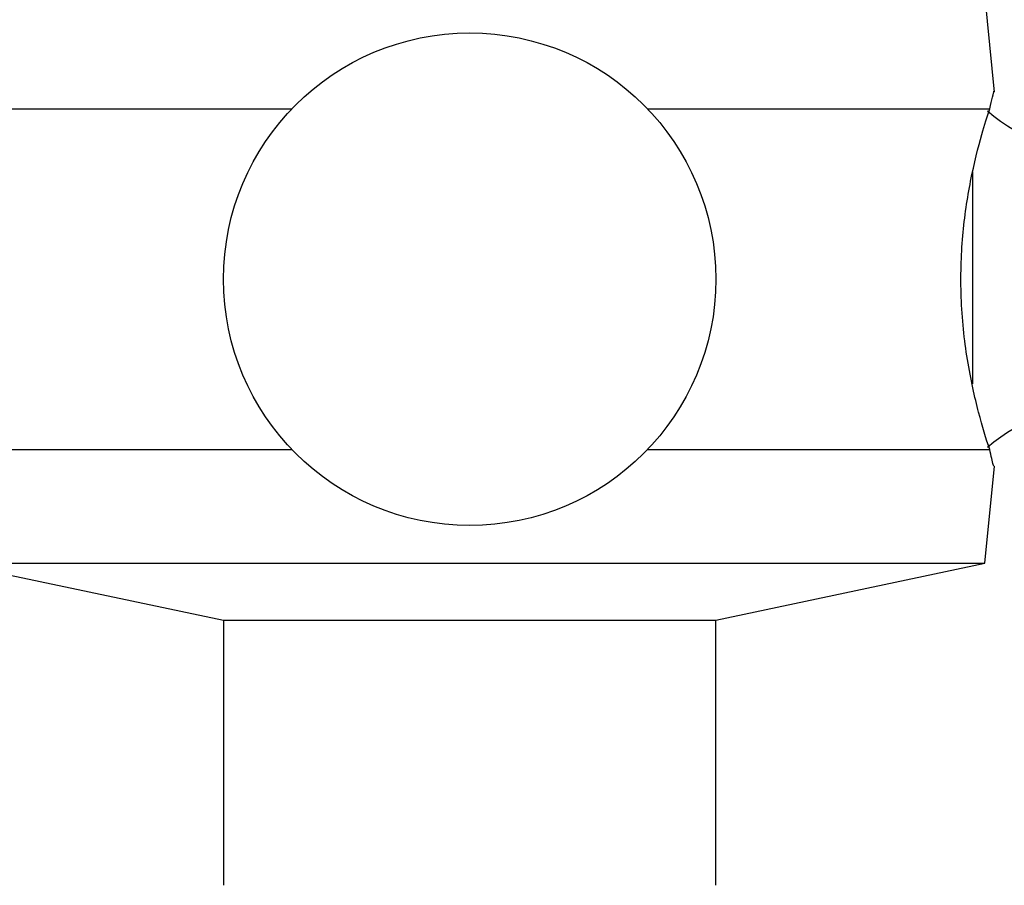
# Model space of a CAD drawing. Units: millimetres. Extents: x 5 to 995, y 5 to 995.
# Drawn here: x 233 to 259, y 573 to 596 of the extents above; entities that cross this region are included whole.
import ezdxf

# ---------------------------------------------------------------- set-up
doc = ezdxf.new("R2010")
doc.units = ezdxf.units.MM

msp = doc.modelspace()

# ---------------------------------------------------------------- linework, layer by layer
at = {"color": 7, "linetype": 'Continuous', "lineweight": 25}
for p, q in [((259.181, 593.72), (258.924, 596.281)), ((231.596, 593.281), (240.634, 593.281)), ((250.015, 593.281), (259.053, 593.281)), ((231.596, 584.281), (240.634, 584.281)), ((250.015, 584.281), (259.053, 584.281)), ((258.924, 581.281), (259.181, 583.843)), ((231.724, 581.281), (238.824, 579.781)), ((231.724, 581.281), (245.324, 581.281)), ((245.324, 581.281), (258.924, 581.281)), ((251.824, 579.781), (258.924, 581.281)), ((238.824, 579.781), (238.824, 572.781)), ((238.824, 579.781), (245.324, 579.781)), ((245.324, 579.781), (251.824, 579.781)), ((251.824, 572.781), (251.824, 579.781))]:
    msp.add_line(p, q, dxfattribs=at)
at = {"color": 8, "linetype": 'Continuous', "lineweight": 25}
msp.add_line((258.598, 591.605), (258.598, 586.015), dxfattribs=at)
at = {"color": 7, "linetype": 'Continuous', "lineweight": 25}
msp.add_circle((245.324, 588.781), 6.5, dxfattribs=at)
for centre, start, end in [((261.84, 596.505), 229.0878, 321.1705), ((261.84, 581.058), 38.8295, 130.8909)]:
    msp.add_arc(centre, 4.344, start, end, dxfattribs=at)
for points, knots in [([(259.053, 593.281), (259.106, 593.501), (259.179, 593.801), (259.162, 593.736), (259.158, 593.718)], [0, 0, 0, 0, 0.729941, 1, 1, 1, 1]), ([(259.053, 584.281), (258.958, 584.58), (258.768, 585.178), (258.442, 586.62), (258.267, 588.264), (258.313, 589.934), (258.539, 591.431), (258.832, 592.589), (258.986, 593.072), (259.053, 593.281)], [0, 0, 0, 0, 0.152811, 0.305552, 0.458106, 0.601643, 0.741339, 0.887817, 1, 1, 1, 1]), ([(259.158, 583.845), (259.16, 583.838), (259.163, 583.822), (259.091, 584.12), (259.053, 584.281)], [0, 0, 0, 0, 0.460678, 1, 1, 1, 1])]:
    msp.add_open_spline(points, degree=3, knots=knots, dxfattribs=at)

doc.saveas('drawing.dxf')
